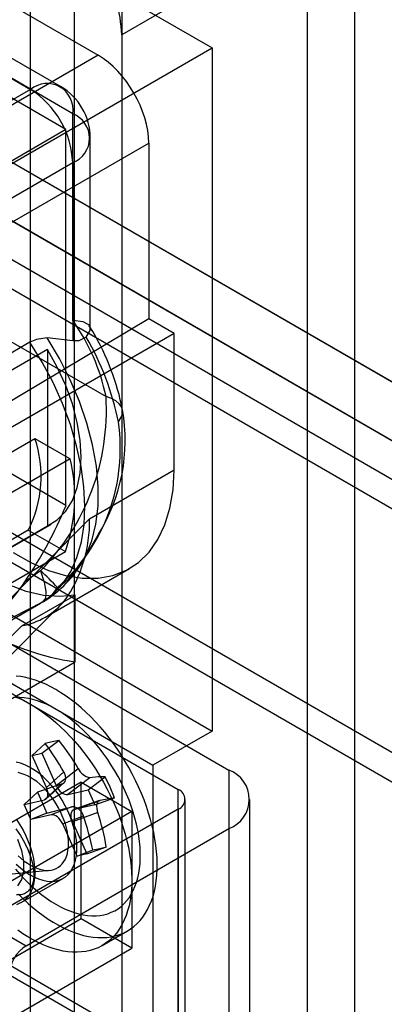
# Model space of a CAD drawing. Units: millimetres. Extents: x 63 to 4308, y 73 to 3064.
# Drawn here: x 3620 to 3630, y 2408 to 2436 of the extents above; entities that cross this region are included whole.
import ezdxf

# ---------------------------------------------------------------- set-up
doc = ezdxf.new("R2010")
doc.units = ezdxf.units.MM
doc.header["$LTSCALE"] = 2

msp = doc.modelspace()

# ---------------------------------------------------------------- linework, layer by layer
at = {"color": 7, "linetype": 'Continuous', "lineweight": 25}
for p, q in [((3664.242, 2406.03), (3489.074, 2507.152)), ((3664.958, 2405.617), (3489.79, 2506.739)), ((3488.358, 2505.912), (3663.526, 2404.79)), ((3664.242, 2404.376), (3489.074, 2505.499)), ((3660.662, 2405.341), (3489.313, 2504.259)), ((3660.662, 2404.514), (3489.313, 2503.432)), ((3647.536, 2405.203), (3487.642, 2497.508)), ((3487.642, 2496.682), (3647.536, 2404.377)), ((3627.898, 2396.485), (3627.898, 2451.523)), ((3629.234, 2395.375), (3629.234, 2451.09)), ((3621.311, 2392.682), (3621.311, 2447.72)), ((3622.647, 2447.287), (3622.647, 2391.572)), ((3615.894, 2440.441), (3625.201, 2435.068)), ((3627.898, 2384.635), (3627.898, 2439.673)), ((3629.234, 2439.24), (3622.647, 2435.437)), ((3629.234, 2383.525), (3629.234, 2439.24)), ((3617.683, 2437.341), (3621.979, 2434.861)), ((3621.311, 2380.832), (3621.311, 2435.87)), ((3617.206, 2435.55), (3620.07, 2433.897)), ((3620.914, 2433.98), (3618.05, 2435.633)), ((3622.647, 2435.437), (3622.647, 2379.722)), ((3621.979, 2434.861), (3612.6, 2429.447)), ((3621.072, 2432.767), (3617.159, 2435.026)), ((3617.803, 2430.797), (3625.201, 2435.068)), ((3621.263, 2433.208), (3618.4, 2434.861)), ((3625.201, 2435.068), (3625.201, 2415.777)), ((3620.07, 2433.897), (3612.147, 2429.323)), ((3621.263, 2427.368), (3621.263, 2433.208)), ((3621.072, 2432.767), (3618.352, 2431.196)), ((3621.072, 2422.147), (3621.072, 2432.767)), ((3614.032, 2426.967), (3623.411, 2432.381)), ((3621.758, 2427.132), (3621.758, 2432.519)), ((3623.411, 2432.381), (3623.411, 2427.421)), ((3613.34, 2427.256), (3621.263, 2431.83)), ((3621.263, 2431.83), (3621.263, 2426.796)), ((3617.459, 2427.963), (3622.204, 2425.224)), ((3623.411, 2427.421), (3614.032, 2421.814)), ((3624.127, 2427.007), (3623.411, 2427.421)), ((3621.83, 2427.058), (3621.728, 2427.22)), ((3620.055, 2426.754), (3613.34, 2422.877)), ((3624.127, 2427.007), (3614.581, 2421.497)), ((3621.263, 2426.796), (3620.54, 2426.88)), ((3624.127, 2423.149), (3624.127, 2427.007)), ((3620.547, 2426.548), (3618.352, 2425.28)), ((3620.547, 2426.548), (3620.547, 2421.569)), ((3621.072, 2422.147), (3617.159, 2424.406)), ((3609.313, 2417.759), (3620.195, 2424.041)), ((3620.195, 2424.041), (3621.191, 2423.466)), ((3621.191, 2423.466), (3610.309, 2417.184)), ((3621.741, 2421.771), (3624.127, 2423.149)), ((3614.581, 2414.607), (3621.741, 2421.771)), ((3609.48, 2415.175), (3620.649, 2421.622)), ((3618.352, 2420.302), (3620.547, 2421.569)), ((3620.006, 2421.45), (3609.983, 2415.664)), ((3620.006, 2421.45), (3621.055, 2420.845)), ((3621.555, 2420.585), (3621.992, 2421.337)), ((3614.462, 2421.15), (3625.678, 2414.675)), ((3615.894, 2421.15), (3625.201, 2415.777)), ((3611.032, 2415.058), (3621.055, 2420.845)), ((3620.478, 2418.988), (3622.869, 2420.368)), ((3613.507, 2420.324), (3624.246, 2414.124)), ((3614.223, 2420.186), (3623.53, 2414.813)), ((3620.355, 2420.304), (3619.907, 2419.992)), ((3619.825, 2418.746), (3621.335, 2419.617)), ((3621.335, 2417.729), (3621.335, 2419.617)), ((3613.668, 2415.527), (3620.353, 2419.386)), ((3613.75, 2412.154), (3620.911, 2419.32)), ((3620.17, 2419.284), (3620.462, 2419.464)), ((3619.825, 2418.746), (3618.567, 2417.486)), ((3618.567, 2416.131), (3621.335, 2417.729)), ((3625.201, 2415.777), (3623.53, 2414.813)), ((3620.115, 2415.09), (3620.488, 2415.43)), ((3620.387, 2415.152), (3620.867, 2415.515)), ((3620.115, 2415.09), (3620.387, 2415.152)), ((3620.521, 2414.182), (3620.115, 2415.09)), ((3620.387, 2415.152), (3620.793, 2414.243)), ((3623.53, 2414.813), (3623.53, 2406.821)), ((3621.008, 2414.624), (3620.521, 2414.182)), ((3620.793, 2414.243), (3621.419, 2414.717)), ((3625.678, 2414.675), (3625.678, 2405.305)), ((3621.502, 2414.33), (3614.342, 2410.197)), ((3620.462, 2413.836), (3620.949, 2414.278)), ((3620.514, 2413.863), (3621.007, 2414.311)), ((3621.748, 2414.459), (3621.122, 2413.985)), ((3621.502, 2414.33), (3622.934, 2413.504)), ((3621.502, 2410.472), (3621.502, 2414.33)), ((3621.696, 2414.115), (3622.18, 2414.481)), ((3619.888, 2413.706), (3620.264, 2414.048)), ((3621.122, 2413.985), (3621.696, 2414.115)), ((3621.696, 2414.115), (3621.885, 2413.691)), ((3624.246, 2404.754), (3624.246, 2414.124)), ((3619.888, 2413.706), (3620.462, 2413.836)), ((3620.077, 2413.283), (3619.888, 2413.706)), ((3622.023, 2413.815), (3621.297, 2413.558)), ((3621.311, 2413.562), (3622.035, 2413.818)), ((3621.885, 2413.691), (3621.311, 2413.562)), ((3621.885, 2413.691), (3622.444, 2413.89)), ((3624.444, 2404.479), (3624.444, 2413.848)), ((3626.271, 2404.479), (3626.271, 2413.848)), ((3622.934, 2413.504), (3615.774, 2409.371)), ((3624.246, 2413.573), (3618.757, 2410.404)), ((3620.528, 2413.457), (3620.077, 2413.283)), ((3620.651, 2413.413), (3620.077, 2413.283)), ((3621.235, 2413.638), (3620.651, 2413.413)), ((3621.975, 2413.473), (3621.252, 2413.216)), ((3622.934, 2413.504), (3622.934, 2409.646)), ((3624.246, 2413.573), (3624.246, 2404.203)), ((3620.98, 2413.155), (3621.564, 2413.38)), ((3621.386, 2412.246), (3620.98, 2413.155)), ((3621.252, 2413.216), (3621.658, 2412.308)), ((3619.951, 2409.715), (3625.678, 2413.022)), ((3625.678, 2413.022), (3625.678, 2403.652)), ((3621.386, 2412.246), (3621.834, 2412.419)), ((3621.658, 2412.308), (3621.386, 2412.246)), ((3621.658, 2412.308), (3622.213, 2412.504)), ((3623.53, 2406.821), (3614.223, 2412.194)), ((3625.678, 2405.305), (3614.462, 2411.78)), ((3619.55, 2411.747), (3620.608, 2411.844)), ((3619.805, 2410.931), (3620.998, 2411.62)), ((3621.502, 2410.472), (3614.342, 2406.339)), ((3618.757, 2410.404), (3619.951, 2409.715)), ((3622.934, 2409.646), (3621.502, 2410.472)), ((3622.095, 2409.72), (3622.811, 2410.134)), ((3615.774, 2405.513), (3622.934, 2409.646))]:
    msp.add_line(p, q, dxfattribs=at)
at = {"color": 7, "linetype": 'Continuous', "lineweight": 25, "flags": 128}
for points in [[(3611.717, 2401.93), (3617.432, 2398.631), (3618.146, 2398.218), (3618.503, 2398.048), (3618.861, 2397.959), (3619.145, 2397.957), (3619.409, 2398.026), (3619.631, 2398.159), (3619.817, 2398.361), (3619.951, 2398.615), (3620.038, 2398.928), (3620.07, 2399.51), (3620.07, 2400.117), (3620.07, 2401.331), (3620.07, 2410.881), (3620.07, 2426.041), (3620.07, 2441.201)], [(3621.645, 2426.902), (3621.753, 2427.089), (3621.753, 2427.172), (3621.715, 2427.245), (3621.559, 2427.334), (3621.263, 2427.368)], [(3620.54, 2426.88), (3620.237, 2426.838), (3620.055, 2426.754)], [(3620.418, 2419.424), (3620.723, 2419.651), (3620.987, 2419.937), (3621.208, 2420.281), (3621.382, 2420.676), (3621.507, 2421.118), (3621.582, 2421.603), (3621.607, 2422.123), (3621.58, 2422.673), (3621.501, 2423.245), (3621.373, 2423.833), (3621.196, 2424.43), (3620.973, 2425.027), (3620.706, 2425.619), (3620.399, 2426.197), (3620.055, 2426.754)], [(3620.829, 2419.829), (3621.142, 2420.065), (3621.411, 2420.366), (3621.632, 2420.728), (3621.802, 2421.147), (3621.918, 2421.615), (3621.979, 2422.128), (3621.984, 2422.677), (3621.933, 2423.256), (3621.826, 2423.855), (3621.666, 2424.468), (3621.454, 2425.085), (3621.193, 2425.699), (3620.887, 2426.299), (3620.54, 2426.88)], [(3621.645, 2426.902), (3621.433, 2426.794), (3621.263, 2426.796)], [(3620.547, 2421.569), (3620.827, 2421.745), (3621.064, 2421.986), (3621.253, 2422.29), (3621.39, 2422.65), (3621.474, 2423.058), (3621.502, 2423.507), (3621.474, 2423.989), (3621.39, 2424.494), (3621.253, 2425.013), (3621.064, 2425.534), (3620.827, 2426.049), (3620.547, 2426.548)], [(3622.553, 2424.511), (3622.626, 2424.621), (3622.665, 2424.73), (3622.671, 2424.834), (3622.642, 2424.932), (3622.579, 2425.022), (3622.483, 2425.101), (3622.358, 2425.169), (3622.204, 2425.224)], [(3619.582, 2420.821), (3620.081, 2420.533), (3620.577, 2420.313), (3621.063, 2420.166), (3621.533, 2420.092), (3621.979, 2420.093), (3622.397, 2420.169), (3622.779, 2420.319), (3623.122, 2420.541), (3623.42, 2420.831), (3623.67, 2421.187), (3623.868, 2421.602), (3624.011, 2422.072), (3624.098, 2422.59), (3624.127, 2423.149)], [(3621.335, 2419.617), (3620.899, 2419.574), (3620.435, 2419.607), (3619.951, 2419.717), (3619.453, 2419.902), (3618.948, 2420.159), (3618.444, 2420.485), (3617.946, 2420.875), (3617.462, 2421.324), (3616.998, 2421.825), (3616.562, 2422.372)], [(3620.355, 2420.304), (3620.458, 2419.986), (3620.506, 2419.716), (3620.492, 2419.525), (3620.418, 2419.424)], [(3618.554, 2418.647), (3619.568, 2418.997), (3620.418, 2419.424)], [(3620.786, 2416.948), (3620.642, 2417.027), (3620.499, 2417.097), (3620.356, 2417.159), (3620.214, 2417.212), (3620.074, 2417.255), (3619.935, 2417.29), (3619.799, 2417.315), (3619.665, 2417.331)], [(3619.64, 2416.746), (3619.783, 2416.684), (3619.926, 2416.614), (3620.07, 2416.535)], [(3619.732, 2411.175), (3619.867, 2411.04), (3620.004, 2410.911), (3620.144, 2410.789), (3620.285, 2410.674), (3620.427, 2410.567), (3620.57, 2410.468), (3620.714, 2410.377), (3620.858, 2410.294), (3621.002, 2410.219), (3621.145, 2410.153), (3621.287, 2410.096), (3621.428, 2410.048), (3621.568, 2410.008), (3621.705, 2409.978), (3621.84, 2409.958), (3621.973, 2409.946), (3622.102, 2409.944), (3622.228, 2409.951), (3622.351, 2409.968), (3622.469, 2409.994), (3622.584, 2410.029), (3622.693, 2410.073), (3622.798, 2410.126), (3622.898, 2410.188), (3622.993, 2410.259), (3623.082, 2410.339), (3623.165, 2410.426), (3623.242, 2410.522), (3623.313, 2410.626), (3623.377, 2410.737), (3623.435, 2410.856), (3623.487, 2410.981), (3623.531, 2411.114), (3623.569, 2411.253), (3623.599, 2411.397), (3623.622, 2411.548), (3623.639, 2411.704), (3623.648, 2411.864), (3623.65, 2412.03), (3623.644, 2412.199), (3623.631, 2412.372), (3623.612, 2412.548), (3623.585, 2412.727), (3623.551, 2412.908), (3623.51, 2413.091), (3623.462, 2413.275), (3623.407, 2413.46), (3623.346, 2413.646), (3623.278, 2413.832), (3623.204, 2414.017), (3623.124, 2414.201), (3623.038, 2414.384), (3622.946, 2414.565), (3622.849, 2414.744), (3622.746, 2414.92), (3622.639, 2415.093), (3622.527, 2415.262), (3622.411, 2415.427), (3622.29, 2415.587), (3622.166, 2415.743), (3622.038, 2415.893), (3621.907, 2416.037), (3621.773, 2416.176), (3621.637, 2416.308), (3621.498, 2416.433), (3621.358, 2416.551), (3621.216, 2416.662), (3621.073, 2416.765), (3620.93, 2416.861), (3620.786, 2416.948)], [(3620.786, 2416.397), (3620.655, 2416.469), (3620.523, 2416.532), (3620.393, 2416.586), (3620.264, 2416.631), (3620.137, 2416.668), (3620.011, 2416.695), (3619.888, 2416.713), (3619.768, 2416.721), (3619.65, 2416.72)], [(3620.07, 2416.535), (3620.214, 2416.447), (3620.357, 2416.352), (3620.5, 2416.249), (3620.642, 2416.138), (3620.782, 2416.02), (3620.921, 2415.894), (3621.057, 2415.762), (3621.191, 2415.624), (3621.322, 2415.479), (3621.45, 2415.329), (3621.574, 2415.174), (3621.695, 2415.013), (3621.811, 2414.848), (3621.923, 2414.679), (3622.03, 2414.507), (3622.133, 2414.331), (3622.23, 2414.152), (3622.322, 2413.971), (3622.408, 2413.788), (3622.488, 2413.604), (3622.562, 2413.419), (3622.63, 2413.233), (3622.691, 2413.047), (3622.746, 2412.862), (3622.794, 2412.677), (3622.835, 2412.494), (3622.869, 2412.313), (3622.896, 2412.134), (3622.916, 2411.958), (3622.928, 2411.785), (3622.934, 2411.616), (3622.932, 2411.451), (3622.923, 2411.29), (3622.907, 2411.135), (3622.883, 2410.984), (3622.853, 2410.839), (3622.815, 2410.701), (3622.771, 2410.568), (3622.719, 2410.442), (3622.661, 2410.324), (3622.597, 2410.213), (3622.526, 2410.109), (3622.449, 2410.013), (3622.366, 2409.925), (3622.277, 2409.846), (3622.182, 2409.775), (3622.082, 2409.713), (3621.977, 2409.66), (3621.868, 2409.616), (3621.753, 2409.581), (3621.635, 2409.555), (3621.512, 2409.538), (3621.386, 2409.531), (3621.257, 2409.533), (3621.124, 2409.544), (3620.989, 2409.565), (3620.852, 2409.595), (3620.712, 2409.634), (3620.571, 2409.682), (3620.429, 2409.74), (3620.286, 2409.806), (3620.142, 2409.88), (3619.998, 2409.963), (3619.854, 2410.055), (3619.711, 2410.154)], [(3619.65, 2411.873), (3619.768, 2411.737), (3619.888, 2411.606), (3620.011, 2411.482), (3620.137, 2411.364), (3620.264, 2411.253), (3620.393, 2411.15), (3620.523, 2411.054), (3620.655, 2410.965), (3620.786, 2410.885), (3620.917, 2410.814), (3621.049, 2410.75), (3621.179, 2410.696), (3621.308, 2410.651), (3621.435, 2410.614), (3621.561, 2410.587), (3621.684, 2410.569), (3621.805, 2410.561), (3621.922, 2410.562), (3622.036, 2410.572), (3622.146, 2410.591), (3622.252, 2410.62), (3622.353, 2410.658), (3622.45, 2410.705), (3622.542, 2410.761), (3622.628, 2410.826), (3622.709, 2410.899), (3622.784, 2410.98), (3622.853, 2411.07), (3622.915, 2411.167), (3622.971, 2411.272), (3623.021, 2411.385), (3623.064, 2411.504), (3623.099, 2411.629), (3623.128, 2411.761), (3623.15, 2411.898), (3623.164, 2412.04), (3623.172, 2412.188), (3623.172, 2412.34), (3623.164, 2412.496), (3623.15, 2412.655), (3623.128, 2412.817), (3623.099, 2412.982), (3623.064, 2413.149), (3623.021, 2413.317), (3622.971, 2413.486), (3622.915, 2413.656), (3622.853, 2413.826), (3622.784, 2413.995), (3622.709, 2414.163), (3622.628, 2414.33), (3622.542, 2414.494), (3622.45, 2414.656), (3622.353, 2414.814), (3622.252, 2414.97), (3622.146, 2415.121), (3622.036, 2415.267), (3621.922, 2415.409), (3621.805, 2415.545), (3621.684, 2415.676), (3621.561, 2415.8), (3621.435, 2415.918), (3621.308, 2416.029), (3621.179, 2416.133), (3621.049, 2416.229), (3620.917, 2416.317), (3620.786, 2416.397)], [(3620.867, 2415.515), (3620.684, 2415.477), (3620.488, 2415.43)], [(3619.664, 2412.02), (3619.787, 2411.911), (3619.912, 2411.814), (3620.038, 2411.731), (3620.165, 2411.661), (3620.291, 2411.606), (3620.415, 2411.566), (3620.536, 2411.542), (3620.652, 2411.533), (3620.763, 2411.54), (3620.867, 2411.563), (3620.964, 2411.602), (3621.053, 2411.655), (3621.132, 2411.724), (3621.201, 2411.806), (3621.26, 2411.902), (3621.308, 2412.01), (3621.344, 2412.129), (3621.369, 2412.259), (3621.381, 2412.398), (3621.381, 2412.544), (3621.369, 2412.697), (3621.344, 2412.855), (3621.308, 2413.016), (3621.26, 2413.179), (3621.201, 2413.343), (3621.132, 2413.506), (3621.053, 2413.666), (3620.964, 2413.822), (3620.867, 2413.972), (3620.763, 2414.115), (3620.652, 2414.251), (3620.536, 2414.376), (3620.415, 2414.491), (3620.291, 2414.594), (3620.165, 2414.685), (3620.038, 2414.761), (3619.912, 2414.824), (3619.787, 2414.871), (3619.664, 2414.903)], [(3620.07, 2411.988), (3620.159, 2411.941), (3620.247, 2411.902), (3620.334, 2411.873), (3620.419, 2411.854), (3620.501, 2411.843), (3620.581, 2411.842), (3620.657, 2411.85), (3620.73, 2411.868), (3620.797, 2411.895), (3620.86, 2411.932), (3620.918, 2411.977), (3620.969, 2412.03), (3621.015, 2412.092), (3621.054, 2412.162), (3621.086, 2412.239), (3621.111, 2412.322), (3621.129, 2412.412), (3621.14, 2412.507), (3621.144, 2412.608), (3621.14, 2412.712), (3621.129, 2412.82), (3621.111, 2412.931), (3621.086, 2413.044), (3621.054, 2413.158), (3621.015, 2413.273), (3620.969, 2413.387), (3620.918, 2413.5), (3620.86, 2413.612), (3620.797, 2413.72), (3620.73, 2413.826), (3620.657, 2413.927), (3620.581, 2414.023), (3620.501, 2414.114), (3620.419, 2414.199), (3620.334, 2414.278), (3620.247, 2414.349), (3620.159, 2414.412), (3620.07, 2414.468), (3619.981, 2414.515), (3619.893, 2414.553), (3619.806, 2414.582), (3619.721, 2414.602)], [(3621.008, 2414.624), (3621.048, 2414.526), (3621.059, 2414.432), (3621.039, 2414.353), (3620.99, 2414.297), (3620.949, 2414.278)], [(3622.18, 2414.481), (3621.98, 2414.481), (3621.748, 2414.459)], [(3622.444, 2413.89), (3622.319, 2414.188), (3622.18, 2414.481)], [(3620.264, 2414.048), (3620.401, 2413.756), (3620.528, 2413.457)], [(3621.975, 2413.473), (3621.951, 2413.58), (3621.947, 2413.678), (3621.966, 2413.756), (3622.004, 2413.805), (3622.035, 2413.818)], [(3620.528, 2413.457), (3620.893, 2413.552), (3621.235, 2413.638)], [(3619.674, 2413.283), (3619.771, 2413.133), (3619.859, 2412.977), (3619.939, 2412.817), (3620.008, 2412.654), (3620.067, 2412.49), (3620.115, 2412.327), (3620.151, 2412.166), (3620.176, 2412.008), (3620.188, 2411.855), (3620.188, 2411.709), (3620.176, 2411.57), (3620.151, 2411.44), (3620.115, 2411.321), (3620.067, 2411.213), (3620.008, 2411.117), (3619.939, 2411.035), (3619.859, 2410.967), (3619.771, 2410.913), (3619.674, 2410.874)], [(3619.653, 2413.013), (3619.784, 2412.824), (3619.899, 2412.629), (3619.994, 2412.433), (3620.069, 2412.239), (3620.122, 2412.05), (3620.153, 2411.872), (3620.163, 2411.706), (3620.15, 2411.558), (3620.116, 2411.429), (3620.062, 2411.322), (3619.989, 2411.24), (3619.9, 2411.184), (3619.795, 2411.155), (3619.678, 2411.155)], [(3619.702, 2412.72), (3619.814, 2412.408), (3619.872, 2412.104), (3619.872, 2411.825), (3619.814, 2411.587), (3619.702, 2411.405)], [(3621.834, 2412.419), (3622.03, 2412.464), (3622.213, 2412.504)], [(3619.721, 2412.256), (3619.806, 2412.178), (3619.893, 2412.107), (3619.981, 2412.043), (3620.07, 2411.988)]]:
    msp.add_lwpolyline(points, dxfattribs=at)
at = {"color": 7, "linetype": 'Continuous', "lineweight": 25}
for centre, radius, start, end in [((3618.754, 2435.304), 3.896, 1.9565, 31.1437), ((3620.536, 2433.326), 0.737, 350.786, 129.2033), ((3620.07, 2432.519), 1.688, 359.9877, 59.8179), ((3618.673, 2431.712), 2.593, 2.6055, 57.3945), ((3621.002, 2432.519), 0.737, 290.7834, 69.2166), ((3616.684, 2424.081), 5.637, 11.6951, 35.6692), ((3615.669, 2423.454), 7.138, 11.2042, 30.3258), ((3614.782, 2422.929), 7.93, 11.5098, 30.0671), ((3615.761, 2424.838), 6.454, 315.3776, 3.4313), ((3617.734, 2423.979), 5.011, 328.215, 10.074), ((3617.392, 2423.753), 5.216, 311.216, 8.3632), ((3616.996, 2422.972), 3.373, 333.1714, 18.4805), ((3616.65, 2422.389), 4.668, 340.6838, 13.3525), ((3610.354, 2426.553), 11.589, 325.5201, 337.6551), ((3617.846, 2421.693), 3.895, 324.8858, 1.1607), ((3622.419, 2425.118), 7.468, 218.3502, 261.6552), ((3618.748, 2422.196), 3.237, 301.4941, 330.6842), ((3616.462, 2415.943), 5.846, 41.6626, 48.2419), ((3616.162, 2422.405), 4.455, 302.4815, 327.2028), ((3619.833, 2420.428), 1.162, 300.2129, 328.9687), ((3619.435, 2420.798), 2.089, 280.7738, 319.8929), ((3614.493, 2410.992), 7.459, 29.1432, 36.5104), ((3615.963, 2411.532), 6.318, 30.2744, 39.0833), ((3621.841, 2414.916), 0.466, 205.2262, 258.5297), ((3625.365, 2413.848), 0.884, 290.7834, 69.2166), ((3624.082, 2403.828), 10.91, 106.6911, 110.4865), ((3624.139, 2413.848), 0.296, 291.3126, 68.6874), ((3623.442, 2406.94), 7.021, 98.1736, 101.5637), ((3621.238, 2413.303), 0.335, 13.2564, 90.4996), ((3615.449, 2411.361), 6.859, 9.5967, 17.9321), ((3613.599, 2410.625), 8.427, 12.2863, 19.0767), ((3620.505, 2408.844), 1.033, 122.4764, 177.5236)]:
    msp.add_arc(centre, radius, start, end, dxfattribs=at)
for centre, major_axis, ratio, start_param, end_param in [((3621.979, 2433.208), (-1.012, 1.754), 0.577557, 3.927224, 5.497716), ((3620.988, 2414.294), (-0.165, 0.297), 0.581092, 1.421198, 2.972624), ((3620.32, 2414.143), (-0.176, 0.293), 0.573317, 2.955677, 4.507103), ((3620.785, 2413.104), (-0.165, 0.297), 0.581092, 4.562791, 6.114217), ((3621.452, 2413.255), (-0.176, 0.293), 0.573317, 6.09727, 7.648696)]:
    msp.add_ellipse(centre, major_axis=major_axis, ratio=ratio, start_param=start_param, end_param=end_param, dxfattribs=at)

doc.saveas('drawing.dxf')
